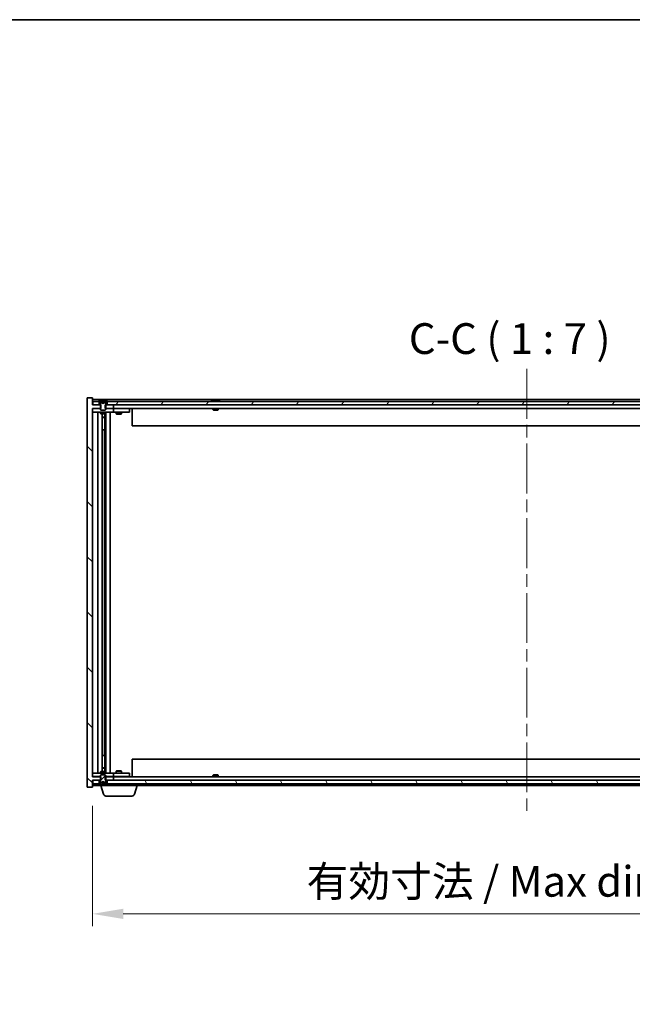
# Model space of a CAD drawing. Units: millimetres. Extents: x 0 to 12572, y 0 to 1967.
# Drawn here: x 4005 to 4353, y 1407 to 1967 of the extents above; entities that cross this region are included whole.
import ezdxf

# ---------------------------------------------------------------- set-up
doc = ezdxf.new("R2010")
doc.units = ezdxf.units.MM
doc.header["$LTSCALE"] = 5
doc.linetypes.add('CHAIN', pattern=[0.3543, 0.2362, -0.0295, 0.0591, -0.0295])
doc.layers.get('Defpoints').update_dxf_attribs({"lineweight": 25})
for name, color, linetype, lineweight in [('Border (ISO)', 7, 'Continuous', 35), ('Centerline (ISO)', 131, 'Continuous', 18), ('Dimension (ISO)', 7, 'Continuous', 18), ('Dimension (ISO) @ 1', 7, 'Continuous', 18), ('Hatch (ISO)', 1, 'Continuous', 18), ('Symbol (ISO)', 7, 'Continuous', 18), ('Visible (ISO)', 7, 'Continuous', 35)]:
    doc.layers.add(name, color=color, linetype=linetype, lineweight=lineweight)
doc.styles.add('Note Text (TK)', font='txt')
doc.dimstyles.new('Default - Method 1b (TK)', dxfattribs={"dimscale": 5, "dimtxt": 2.5, "dimasz": 2.5, "dimexe": 1, "dimexo": 1.5, "dimgap": 1, "dimtad": 1, "dimtoh": 1, "dimrnd": 1e-08, "dimdsep": 46, "dimtxsty": 'Note Text (TK)', "dimcen": 0.09, "dimdle": 5, "dimclrd": 100, "dimclre": 100, "dimclrt": 7, "dimadec": 1, "dimazin": 1, "dimtfac": 1, "dimtmove": 0, "dimatfit": 3, "dimfxl": 1, "dimtolj": 1, "dimlwd": -1, "dimlwe": -1, "dimarcsym": 0})

# ---------------------------------------------------------------- blocks, each defined once
blk = doc.blocks.new('図面枠 tk図枠')
at = {"layer": 'Border (ISO)'}
blk.add_line((14.5, 289), (405.5, 289), dxfattribs=at)
blk = doc.blocks.new('*D115')
at = {"layer": 'Defpoints', "color": 0}
for p in [(4046.41, 1530.39), (4540.41, 1530.39), (4540.41, 1458.39)]:
    blk.add_point(p, dxfattribs=at)
at = {"layer": 'Dimension (ISO)', "color": 100}
for p, q in [((4046.41, 1519.89), (4046.41, 1451.39)), ((4540.41, 1519.89), (4540.41, 1451.39)), ((4063.91, 1458.39), (4522.91, 1458.39))]:
    blk.add_line(p, q, dxfattribs=at)
for points in [[(4063.91, 1461.3), (4063.91, 1455.47), (4046.41, 1458.39)], [(4522.91, 1461.3), (4522.91, 1455.47), (4540.41, 1458.39)]]:
    blk.add_solid(points, dxfattribs=at)
at = {"layer": 'Dimension (ISO)', "color": 7, "insert": (4168.21, 1476.86), "char_height": 17.5, "attachment_point": 4, "style": 'Note Text (TK)'}
blk.add_mtext('\\A1;\\fＭＳ Ｐゴシック|b0|i0;\\H17.4112;有効寸法 / Max dim. 494', dxfattribs=at)

msp = doc.modelspace()

# ---------------------------------------------------------------- hatches: boundary and pattern name
at = {"layer": 'Hatch (ISO)'}
h = msp.add_hatch(dxfattribs=at)
h.set_pattern_fill('ANSI31', color=256, scale=177.8, angle=90.00021, style=0)
h.set_pattern_definition([(135.0002, (1863.5, -56), (-15.71539, -15.7155), [])])
h.paths.add_polyline_path([(4053.6432, 1747.8879), (4053.6432, 1745.8879), (4053.9137, 1745.8879), (4058.4137, 1745.8879), (4058.4137, 1747.8879), (4054.6637, 1747.8879), (4053.9137, 1747.8879)])
h.paths.add_polyline_path([(4053.6432, 1536.3879), (4053.6432, 1534.3879), (4053.9137, 1534.3879), (4054.6637, 1534.3879), (4058.4137, 1534.3879), (4058.4137, 1536.3879), (4053.9137, 1536.3879)])
h.paths.add_polyline_path([(4046.4137, 1751.8879), (4043.4137, 1751.8879), (4043.4137, 1530.3879), (4046.4137, 1530.3879), (4046.4137, 1534.3879), (4046.6637, 1534.3879), (4050.1637, 1534.3879), (4050.9137, 1534.3879), (4051.1842, 1534.3879), (4051.1842, 1536.3879), (4050.9137, 1536.3879), (4046.4137, 1536.3879), (4046.4137, 1745.8879), (4050.9137, 1745.8879), (4051.1842, 1745.8879), (4051.1842, 1747.8879), (4050.9137, 1747.8879), (4050.1637, 1747.8879), (4046.6637, 1747.8879), (4046.4137, 1747.8879)])
h = msp.add_hatch(dxfattribs=at)
h.set_pattern_fill('ANSI31', color=256, scale=177.8, angle=14.999978, style=0)
h.set_pattern_definition([(60, (1863.5, -56), (-19.24741, 11.1125), [])])
h.paths.add_polyline_path([(4532.1637, 1747.8879), (4532.1637, 1749.8879), (4531.6137, 1749.8879), (4055.2137, 1749.8879), (4054.6637, 1749.8879), (4054.6637, 1747.8879), (4058.4137, 1747.8879), (4528.4137, 1747.8879)])
h.paths.add_polyline_path([(4046.6637, 1749.8879), (4046.6637, 1747.8879), (4050.1637, 1747.8879), (4050.1637, 1749.8879), (4049.6137, 1749.8879)])
h.paths.add_polyline_path([(4540.1637, 1747.8879), (4540.1637, 1749.8879), (4537.2137, 1749.8879), (4536.6637, 1749.8879), (4536.6637, 1747.8879)])
h = msp.add_hatch(dxfattribs=at)
h.set_pattern_fill('ANSI31', color=256, scale=177.8, angle=105.000246, style=0)
h.set_pattern_definition([(150.00025, (1863.5, -56), (-11.11242, -19.24746), [])])
edge = h.paths.add_edge_path()
edge.add_line((4054.5137, 1749.8879), (4054.6637, 1749.8879))
edge.add_line((4054.6637, 1749.8879), (4055.2137, 1749.8879))
edge.add_ellipse((4052.4137, 1743.6341), major_axis=(2.8, 6.2538), ratio=1, start_angle=0, end_angle=11.474153)
edge.add_line((4053.9137, 1750.3199), (4053.3463, 1749.182))
edge.add_line((4053.3463, 1749.182), (4052.4137, 1748.6861))
edge.add_line((4052.4137, 1748.6861), (4051.481, 1749.182))
edge.add_line((4051.481, 1749.182), (4050.9137, 1750.3199))
edge.add_ellipse((4052.4137, 1743.6341), major_axis=(-1.5, 6.6858), ratio=1, start_angle=0, end_angle=11.474153)
edge.add_line((4049.6137, 1749.8879), (4050.1637, 1749.8879))
edge.add_line((4050.1637, 1749.8879), (4050.3137, 1749.8879))
edge.add_line((4050.3137, 1749.8879), (4050.9137, 1748.3879))
edge.add_line((4050.9137, 1748.3879), (4050.9137, 1747.8879))
edge.add_line((4050.9137, 1747.8879), (4050.9137, 1745.8879))
edge.add_line((4050.9137, 1745.8879), (4050.9137, 1745.1947))
edge.add_line((4050.9137, 1745.1947), (4051.2204, 1744.8879))
edge.add_line((4051.2204, 1744.8879), (4053.6069, 1744.8879))
edge.add_line((4053.6069, 1744.8879), (4053.9137, 1745.1947))
edge.add_line((4053.9137, 1745.1947), (4053.9137, 1745.8879))
edge.add_line((4053.9137, 1745.8879), (4053.9137, 1747.8879))
edge.add_line((4053.9137, 1747.8879), (4053.9137, 1748.3879))
edge.add_line((4053.9137, 1748.3879), (4054.5137, 1749.8879))
h = msp.add_hatch(dxfattribs=at)
h.set_pattern_fill('ANSI31', color=256, scale=177.8, style=0)
h.set_pattern_definition([(45, (1863.5, -56), (-15.71545, 15.71545), [])])
edge = h.paths.add_edge_path()
edge.add_line((4050.3137, 1532.3879), (4050.1637, 1532.3879))
edge.add_line((4050.1637, 1532.3879), (4049.6137, 1532.3879))
edge.add_ellipse((4052.4137, 1538.6416), major_axis=(-2.8, -6.2538), ratio=1, start_angle=0, end_angle=11.474153)
edge.add_line((4050.9137, 1531.9558), (4051.481, 1533.0937))
edge.add_line((4051.481, 1533.0937), (4052.4137, 1533.5896))
edge.add_line((4052.4137, 1533.5896), (4053.3463, 1533.0937))
edge.add_line((4053.3463, 1533.0937), (4053.9137, 1531.9558))
edge.add_ellipse((4052.4137, 1538.6416), major_axis=(1.5, -6.6858), ratio=1, start_angle=0, end_angle=11.474153)
edge.add_line((4055.2137, 1532.3879), (4054.6637, 1532.3879))
edge.add_line((4054.6637, 1532.3879), (4054.5137, 1532.3879))
edge.add_line((4054.5137, 1532.3879), (4053.9137, 1533.8879))
edge.add_line((4053.9137, 1533.8879), (4053.9137, 1534.3879))
edge.add_line((4053.9137, 1534.3879), (4053.9137, 1536.3879))
edge.add_line((4053.9137, 1536.3879), (4053.9137, 1537.081))
edge.add_line((4053.9137, 1537.081), (4053.6069, 1537.3879))
edge.add_line((4053.6069, 1537.3879), (4051.2204, 1537.3879))
edge.add_line((4051.2204, 1537.3879), (4050.9137, 1537.081))
edge.add_line((4050.9137, 1537.081), (4050.9137, 1536.3879))
edge.add_line((4050.9137, 1536.3879), (4050.9137, 1534.3879))
edge.add_line((4050.9137, 1534.3879), (4050.9137, 1533.8879))
edge.add_line((4050.9137, 1533.8879), (4050.3137, 1532.3879))
h = msp.add_hatch(dxfattribs=at)
h.set_pattern_fill('ANSI31', color=256, scale=177.8, angle=75.000175, style=0)
h.set_pattern_definition([(120.0002, (1863.5, -56), (-19.24738, -11.11256), [])])
h.paths.add_polyline_path([(4532.1637, 1532.3879), (4532.1637, 1534.3879), (4528.4137, 1534.3879), (4058.4137, 1534.3879), (4054.6637, 1534.3879), (4054.6637, 1532.3879), (4055.2137, 1532.3879), (4531.6137, 1532.3879)])
h.paths.add_polyline_path([(4046.6637, 1534.3879), (4046.6637, 1532.3879), (4049.6137, 1532.3879), (4050.1637, 1532.3879), (4050.1637, 1534.3879)])
h.paths.add_polyline_path([(4540.1637, 1532.3879), (4540.1637, 1534.3879), (4536.6637, 1534.3879), (4536.6637, 1532.3879), (4537.2137, 1532.3879)])

# ---------------------------------------------------------------- linework, layer by layer
at = {"layer": 'Centerline (ISO)', "linetype": 'CHAIN', "ltscale": 23.990969}
msp.add_line((4293.4137, 1768.3879), (4293.4137, 1513.8879), dxfattribs=at)
at = {"layer": 'Visible (ISO)'}
for p, q in [((4046.4137, 1751.8879), (4043.4137, 1751.8879)), ((4043.4137, 1751.8879), (4043.4137, 1530.3879)), ((4046.4137, 1747.8879), (4046.4137, 1751.8879)), ((4540.4137, 1750.8879), (4046.4137, 1750.8879)), ((4051.1842, 1747.8879), (4046.4137, 1747.8879)), ((4046.6637, 1749.8879), (4046.6637, 1747.8879)), ((4050.1637, 1749.8879), (4046.6637, 1749.8879)), ((4046.6637, 1747.8879), (4050.1637, 1747.8879)), ((4049.6137, 1749.8879), (4050.3137, 1749.8879)), ((4050.1637, 1747.8879), (4050.1637, 1749.8879)), ((4050.3137, 1749.8879), (4050.9137, 1748.3879)), ((4051.481, 1749.182), (4050.9137, 1750.3199)), ((4050.9137, 1750.3199), (4050.9306, 1750.3199)), ((4050.9137, 1748.3879), (4050.9137, 1745.1947)), ((4051.1842, 1745.8879), (4051.1842, 1747.8879)), ((4052.4137, 1748.6861), (4051.481, 1749.182)), ((4051.481, 1749.182), (4051.49, 1749.182)), ((4052.189, 1750.3199), (4052.6383, 1750.3199)), ((4052.2842, 1749.182), (4052.5432, 1749.182)), ((4053.3463, 1749.182), (4052.4137, 1748.6861)), ((4053.3373, 1749.182), (4053.3463, 1749.182)), ((4053.9137, 1750.3199), (4053.3463, 1749.182)), ((4053.6432, 1747.8879), (4053.6432, 1745.8879)), ((4058.4137, 1747.8879), (4053.6432, 1747.8879)), ((4053.8968, 1750.3199), (4053.9137, 1750.3199)), ((4053.9137, 1748.3879), (4054.5137, 1749.8879)), ((4053.9137, 1745.1947), (4053.9137, 1748.3879)), ((4054.5137, 1749.8879), (4055.2137, 1749.8879)), ((4532.1637, 1749.8879), (4054.6637, 1749.8879)), ((4054.6637, 1749.8879), (4054.6637, 1747.8879)), ((4054.6637, 1747.8879), (4532.1637, 1747.8879)), ((4058.4137, 1745.8879), (4058.4137, 1747.8879)), ((4115.0425, 1750.3199), (4115.284, 1750.3199)), ((4115.9935, 1750.4717), (4115.9953, 1750.4508)), ((4116.8339, 1750.4717), (4116.8265, 1750.3876)), ((4117.0218, 1750.3199), (4117.4006, 1750.3199)), ((4046.4137, 1536.3879), (4046.4137, 1745.8879)), ((4046.4137, 1745.8879), (4051.1842, 1745.8879)), ((4046.4137, 1745.7879), (4047.4137, 1745.7879)), ((4047.4137, 1743.7879), (4046.4137, 1743.7879)), ((4050.9137, 1745.7879), (4047.4137, 1745.7879)), ((4047.4137, 1743.7879), (4057.4137, 1743.7879)), ((4049.4137, 1538.4879), (4049.4137, 1743.7879)), ((4050.9137, 1745.1947), (4051.2204, 1744.8879)), ((4050.9137, 1743.7879), (4050.9137, 1743.0379)), ((4050.9137, 1743.0379), (4053.9137, 1743.0379)), ((4051.2204, 1742.8845), (4050.9137, 1743.0379)), ((4051.2204, 1744.8879), (4053.6069, 1744.8879)), ((4053.6069, 1742.8845), (4051.2204, 1742.8845)), ((4051.8637, 1539.3912), (4051.8637, 1742.8845)), ((4053.3637, 1742.8845), (4053.3637, 1740.9379)), ((4053.3637, 1742.8845), (4053.3637, 1733.7879)), ((4053.6069, 1744.8879), (4053.9137, 1745.1947)), ((4053.6069, 1742.8845), (4053.9137, 1743.0379)), ((4053.6432, 1745.8879), (4058.4137, 1745.8879)), ((4057.4137, 1745.7879), (4053.9137, 1745.7879)), ((4053.9137, 1743.7879), (4053.9137, 1743.0379)), ((4053.9637, 1538.4879), (4053.9637, 1743.7879)), ((4056.4137, 1743.7879), (4056.4137, 1538.4879)), ((4057.4137, 1745.7879), (4058.4137, 1745.7879)), ((4058.4137, 1743.7879), (4057.4137, 1743.7879)), ((4528.4137, 1745.8879), (4058.4137, 1745.8879)), ((4059.4137, 1745.7879), (4058.4137, 1745.7879)), ((4058.4137, 1743.7879), (4058.4137, 1745.7879)), ((4058.4137, 1743.7879), (4059.4137, 1743.7879)), ((4066.4137, 1745.7879), (4059.4137, 1745.7879)), ((4059.4137, 1743.7879), (4066.4137, 1743.7879)), ((4059.9137, 1743.7879), (4059.9137, 1742.7379)), ((4059.9137, 1742.7379), (4062.9137, 1742.7379)), ((4060.2204, 1742.5845), (4059.9137, 1742.7379)), ((4060.067, 1745.8879), (4060.067, 1745.7879)), ((4062.6069, 1742.5845), (4060.2204, 1742.5845)), ((4062.6069, 1742.5845), (4062.9137, 1742.7379)), ((4062.7603, 1745.8879), (4062.7603, 1745.7879)), ((4062.9137, 1743.7879), (4062.9137, 1742.7379)), ((4066.4137, 1745.7879), (4067.4137, 1745.7879)), ((4067.4137, 1743.7879), (4066.4137, 1743.7879)), ((4067.4137, 1743.7879), (4067.4137, 1745.7879)), ((4068.9137, 1745.8879), (4068.9137, 1735.8879)), ((4114.9137, 1745.8879), (4114.9137, 1745.1947)), ((4114.9137, 1745.1947), (4117.9137, 1745.1947)), ((4115.2204, 1744.8879), (4114.9137, 1745.1947)), ((4117.6069, 1744.8879), (4115.2204, 1744.8879)), ((4117.6069, 1744.8879), (4117.9137, 1745.1947)), ((4117.9137, 1745.8879), (4117.9137, 1745.1947)), ((4051.8637, 1740.9379), (4053.3637, 1740.9379)), ((4053.0569, 1740.7845), (4051.8637, 1740.7845)), ((4053.0569, 1740.7845), (4053.3637, 1740.9379)), ((4053.1637, 1733.7879), (4051.8637, 1733.7879)), ((4053.1637, 1548.4879), (4053.1637, 1733.7879)), ((4053.3637, 1733.7879), (4053.1637, 1733.7879)), ((4517.9137, 1735.8879), (4068.9137, 1735.8879)), ((4051.8637, 1548.4879), (4053.1637, 1548.4879)), ((4053.1637, 1548.4879), (4053.3637, 1548.4879)), ((4053.3637, 1548.4879), (4053.3637, 1539.3912)), ((4068.9137, 1546.3879), (4517.9137, 1546.3879)), ((4068.9137, 1536.3879), (4068.9137, 1546.3879)), ((4051.8637, 1541.4912), (4053.0569, 1541.4912)), ((4053.3637, 1541.3379), (4051.8637, 1541.3379)), ((4053.0569, 1541.4912), (4053.3637, 1541.3379)), ((4053.3637, 1539.3912), (4053.3637, 1541.3379)), ((4046.4137, 1538.4879), (4047.4137, 1538.4879)), ((4047.4137, 1536.4879), (4046.4137, 1536.4879)), ((4051.1842, 1536.3879), (4046.4137, 1536.3879)), ((4057.4137, 1538.4879), (4047.4137, 1538.4879)), ((4047.4137, 1536.4879), (4050.9137, 1536.4879)), ((4051.2204, 1539.3912), (4050.9137, 1539.2379)), ((4053.9137, 1539.2379), (4050.9137, 1539.2379)), ((4050.9137, 1538.4879), (4050.9137, 1539.2379)), ((4051.2204, 1537.3879), (4050.9137, 1537.081)), ((4050.9137, 1537.081), (4050.9137, 1533.8879)), ((4051.1842, 1534.3879), (4051.1842, 1536.3879)), ((4051.2204, 1539.3912), (4053.6069, 1539.3912)), ((4053.6069, 1537.3879), (4051.2204, 1537.3879)), ((4053.6069, 1539.3912), (4053.9137, 1539.2379)), ((4053.9137, 1537.081), (4053.6069, 1537.3879)), ((4053.6432, 1536.3879), (4053.6432, 1534.3879)), ((4058.4137, 1536.3879), (4053.6432, 1536.3879)), ((4053.9137, 1538.4879), (4053.9137, 1539.2379)), ((4053.9137, 1533.8879), (4053.9137, 1537.081)), ((4053.9137, 1536.4879), (4057.4137, 1536.4879)), ((4057.4137, 1538.4879), (4058.4137, 1538.4879)), ((4058.4137, 1536.4879), (4057.4137, 1536.4879)), ((4059.4137, 1538.4879), (4058.4137, 1538.4879)), ((4058.4137, 1536.4879), (4058.4137, 1538.4879)), ((4058.4137, 1536.4879), (4059.4137, 1536.4879)), ((4058.4137, 1534.3879), (4058.4137, 1536.3879)), ((4058.4137, 1536.3879), (4528.4137, 1536.3879)), ((4066.4137, 1538.4879), (4059.4137, 1538.4879)), ((4059.4137, 1536.4879), (4066.4137, 1536.4879)), ((4060.2204, 1539.6912), (4059.9137, 1539.5379)), ((4062.9137, 1539.5379), (4059.9137, 1539.5379)), ((4059.9137, 1538.4879), (4059.9137, 1539.5379)), ((4060.067, 1536.3879), (4060.067, 1536.4879)), ((4060.2204, 1539.6912), (4062.6069, 1539.6912)), ((4062.6069, 1539.6912), (4062.9137, 1539.5379)), ((4062.7603, 1536.3879), (4062.7603, 1536.4879)), ((4062.9137, 1538.4879), (4062.9137, 1539.5379)), ((4066.4137, 1538.4879), (4067.4137, 1538.4879)), ((4067.4137, 1536.4879), (4066.4137, 1536.4879)), ((4067.4137, 1536.4879), (4067.4137, 1538.4879)), ((4115.2204, 1537.3879), (4114.9137, 1537.081)), ((4117.9137, 1537.081), (4114.9137, 1537.081)), ((4114.9137, 1536.3879), (4114.9137, 1537.081)), ((4115.2204, 1537.3879), (4117.6069, 1537.3879)), ((4117.6069, 1537.3879), (4117.9137, 1537.081)), ((4117.9137, 1536.3879), (4117.9137, 1537.081)), ((4043.4137, 1530.3879), (4046.4137, 1530.3879)), ((4046.4137, 1530.3879), (4046.4137, 1534.3879)), ((4046.4137, 1534.3879), (4051.1842, 1534.3879)), ((4046.4137, 1531.3879), (4050.9137, 1531.3879)), ((4046.6637, 1534.3879), (4046.6637, 1532.3879)), ((4050.1637, 1534.3879), (4046.6637, 1534.3879)), ((4046.6637, 1532.3879), (4050.1637, 1532.3879)), ((4050.3137, 1532.3879), (4049.6137, 1532.3879)), ((4050.1637, 1532.3879), (4050.1637, 1534.3879)), ((4050.9137, 1533.8879), (4050.3137, 1532.3879)), ((4050.9137, 1531.9558), (4051.481, 1533.0937)), ((4050.9306, 1531.9558), (4050.9137, 1531.9558)), ((4050.9137, 1531.3879), (4050.9137, 1531.9558)), ((4071.9137, 1531.3879), (4050.9137, 1531.3879)), ((4052.593, 1526.4568), (4051.1137, 1531.3879)), ((4051.481, 1533.0937), (4052.4137, 1533.5896)), ((4051.49, 1533.0937), (4051.481, 1533.0937)), ((4052.6383, 1531.9558), (4052.189, 1531.9558)), ((4052.5432, 1533.0937), (4052.2842, 1533.0937)), ((4052.4137, 1533.5896), (4053.3463, 1533.0937)), ((4053.3463, 1533.0937), (4053.3373, 1533.0937)), ((4053.3463, 1533.0937), (4053.9137, 1531.9558)), ((4053.6432, 1534.3879), (4058.4137, 1534.3879)), ((4053.9137, 1531.9558), (4053.8968, 1531.9558)), ((4054.5137, 1532.3879), (4053.9137, 1533.8879)), ((4055.2137, 1532.3879), (4054.5137, 1532.3879)), ((4532.1637, 1534.3879), (4054.6637, 1534.3879)), ((4054.6637, 1534.3879), (4054.6637, 1532.3879)), ((4054.6637, 1532.3879), (4532.1637, 1532.3879)), ((4070.2344, 1526.4568), (4071.7137, 1531.3879)), ((4071.9137, 1531.3879), (4071.9137, 1532.3879)), ((4071.9137, 1531.3879), (4514.9137, 1531.3879)), ((4115.284, 1531.9558), (4115.0425, 1531.9558)), ((4115.9935, 1531.804), (4115.9953, 1531.825)), ((4116.8339, 1531.804), (4116.8265, 1531.8881)), ((4117.4006, 1531.9558), (4117.0218, 1531.9558)), ((4068.7976, 1525.3879), (4054.0297, 1525.3879))]:
    msp.add_line(p, q, dxfattribs=at)
for centre, radius, start, end in [((4052.4137, 1743.6341), 6.852, 102.645266, 114.119419), ((4052.4137, 1743.6341), 6.852, 65.880581, 77.354734), ((4116.4137, 1743.6341), 6.852, 93.955988, 114.119419), ((4116.4137, 1743.6341), 6.852, 65.880581, 86.044012), ((4052.4137, 1538.6416), 6.852, 245.880581, 257.354734), ((4052.4137, 1538.6416), 6.852, 282.645266, 294.119419), ((4116.4137, 1538.6416), 6.852, 245.880581, 266.044012), ((4116.4137, 1538.6416), 6.852, 273.955988, 294.119419), ((4054.0297, 1526.8879), 1.5, 196.699244, 270), ((4068.7976, 1526.8879), 1.5, 270, 343.300756)]:
    msp.add_arc(centre, radius, start, end, dxfattribs=at)
for centre, major_axis, ratio, start_param, end_param in [((4052.4164, 1743.6643), (-6.8155, 0.6152), 0.99616364, 4.86909786, 5.02093511), ((4052.7596, 1743.6643), (-0.5964, 6.8172), 0.00786672, 6.06431225, 6.2161495), ((4052.0677, 1743.6643), (0.5964, 6.8172), 0.00786672, 0.06703581, 0.21887306), ((4052.4109, 1743.6643), (-6.8155, -0.6152), 0.99616364, 4.40384284, 4.55568009), ((4116.602, 1743.6643), (-1.0859, 6.7565), 0.83565967, 6.21602586, 6.36786311), ((4116.23, 1743.6643), (1.1124, 6.7522), 0.84411984, 0.2045287, 0.35636595), ((4116.7039, 1743.6643), (-0.7099, 6.8063), 0.54228847, 6.00850234, 6.16033959), ((4116.5974, 1743.6643), (-1.1124, 6.7522), 0.84411984, 6.05001654, 6.07865661), ((4116.1205, 1743.6643), (0.7028, 6.807), 0.52902323, 6.11956817, 6.27140543), ((4052.4164, 1538.6114), (6.8155, 0.6152), 0.99616364, 4.40384285, 4.5556801), ((4052.7596, 1538.6114), (-0.5964, -6.8172), 0.00786672, 0.06703581, 0.21887306), ((4052.0677, 1538.6114), (0.5964, -6.8172), 0.00786672, 6.06431225, 6.2161495), ((4052.4109, 1538.6114), (6.8155, -0.6152), 0.99616364, 4.86909786, 5.02093511), ((4116.602, 1538.6114), (-1.0859, -6.7565), 0.83565967, 6.19850751, 6.35034476), ((4116.23, 1538.6114), (1.1124, -6.7522), 0.84411984, 5.92681936, 6.07865661), ((4116.7039, 1538.6114), (-0.7099, -6.8063), 0.54228847, 0.12284572, 0.27468297), ((4116.5974, 1538.6114), (-1.1124, -6.7522), 0.84411984, 0.2045287, 0.23316877), ((4116.1205, 1538.6114), (0.7028, -6.807), 0.52902323, 0.01177988, 0.16361713)]:
    msp.add_ellipse(centre, major_axis=major_axis, ratio=ratio, start_param=start_param, end_param=end_param, dxfattribs=at)
for points, weights in [([(4051.49, 1749.182), (4051.2753, 1749.6187), (4050.9306, 1750.3199)], [1, 1.0281372639, 1]), ([(4051.9591, 1748.935), (4051.8028, 1749.0164), (4051.49, 1749.182)], [1.83355827401, 1.43832634334, 1]), ([(4052.189, 1750.3199), (4052.2477, 1749.6187), (4052.2842, 1749.182)], [1, 1.02813726379, 1]), ([(4052.2842, 1749.182), (4052.2962, 1749.0164), (4052.3021, 1748.935)], [1, 1.43832634333, 1.83355827399]), ([(4052.5253, 1748.935), (4052.5312, 1749.0164), (4052.5432, 1749.182)], [1.83355827401, 1.43832634334, 1]), ([(4052.5432, 1749.182), (4052.5797, 1749.6187), (4052.6383, 1750.3199)], [1, 1.02813726371, 1]), ([(4053.3373, 1749.182), (4053.0245, 1749.0164), (4052.8683, 1748.935)], [1, 1.43832634333, 1.83355827399]), ([(4053.8968, 1750.3199), (4053.5521, 1749.6187), (4053.3373, 1749.182)], [1, 1.02813726389, 1]), ([(4050.9306, 1531.9558), (4051.2753, 1532.657), (4051.49, 1533.0937)], [1, 1.02813726384, 1]), ([(4051.49, 1533.0937), (4051.8028, 1533.2593), (4051.9591, 1533.3408)], [1, 1.43832634333, 1.83355827399]), ([(4052.2842, 1533.0937), (4052.2477, 1532.657), (4052.189, 1531.9558)], [1, 1.0281372637, 1]), ([(4052.3021, 1533.3408), (4052.2962, 1533.2593), (4052.2842, 1533.0937)], [1.83355827401, 1.43832634334, 1]), ([(4052.5432, 1533.0937), (4052.5312, 1533.2593), (4052.5253, 1533.3408)], [1, 1.43832634333, 1.83355827399]), ([(4052.6383, 1531.9558), (4052.5797, 1532.657), (4052.5432, 1533.0937)], [1, 1.02813726819, 1]), ([(4052.8683, 1533.3408), (4053.0245, 1533.2593), (4053.3373, 1533.0937)], [1.83355827401, 1.43832634334, 1]), ([(4053.3373, 1533.0937), (4053.5521, 1532.657), (4053.8968, 1531.9558)], [1, 1.02813726389, 1])]:
    msp.add_rational_spline(points, weights, degree=2, dxfattribs=at)
for points, knots in [([(4052.1681, 1750.4665), (4052.1677, 1750.4682), (4052.1621, 1750.4698), (4052.14, 1750.4717), (4052.1235, 1750.4722), (4052.0856, 1750.4722), (4052.0617, 1750.4717), (4052.0106, 1750.4696), (4051.9836, 1750.4682), (4051.958, 1750.4665)], [0, 0, 0, 0, 0.0079679566, 0.0079679566, 0.0159359132, 0.0159359132, 0.0239048984, 0.0239048984, 0.0315396272, 0.0315396272, 0.0315396272, 0.0315396272]), ([(4052.3021, 1748.935), (4052.3035, 1748.9152), (4052.2982, 1748.8955), (4052.2804, 1748.8698), (4052.27, 1748.8598), (4052.2423, 1748.8457), (4052.2251, 1748.8418), (4052.1881, 1748.8418), (4052.166, 1748.8457), (4052.1192, 1748.8598), (4052.0944, 1748.8698), (4052.0365, 1748.8955), (4051.9971, 1748.9152), (4051.9591, 1748.935)], [0.1535075344, 0.1535075344, 0.1535075344, 0.1535075344, 0.1654059619, 0.1654059619, 0.1732444887, 0.1732444887, 0.1810830155, 0.1810830155, 0.1889215423, 0.1889215423, 0.1967600691, 0.1967600691, 0.2086584966, 0.2086584966, 0.2086584966, 0.2086584966]), ([(4052.8683, 1748.935), (4052.8303, 1748.9152), (4052.7908, 1748.8955), (4052.7329, 1748.8698), (4052.7082, 1748.8598), (4052.6613, 1748.8457), (4052.6392, 1748.8418), (4052.6023, 1748.8418), (4052.585, 1748.8457), (4052.5574, 1748.8598), (4052.5469, 1748.8698), (4052.5292, 1748.8955), (4052.5238, 1748.9152), (4052.5253, 1748.935)], [0.1535075344, 0.1535075344, 0.1535075344, 0.1535075344, 0.1654059619, 0.1654059619, 0.1732444887, 0.1732444887, 0.1810830155, 0.1810830155, 0.1889215423, 0.1889215423, 0.1967600691, 0.1967600691, 0.2086584966, 0.2086584966, 0.2086584966, 0.2086584966]), ([(4052.8693, 1750.4665), (4052.8428, 1750.4682), (4052.8146, 1750.4698), (4052.7627, 1750.4717), (4052.7391, 1750.4722), (4052.7018, 1750.4722), (4052.6857, 1750.4717), (4052.6648, 1750.4696), (4052.6596, 1750.4682), (4052.6593, 1750.4665)], [0, 0, 0, 0, 0.0079679566, 0.0079679566, 0.0159359132, 0.0159359132, 0.0239048984, 0.0239048984, 0.0315396272, 0.0315396272, 0.0315396272, 0.0315396272]), ([(4115.9934, 1750.4717), (4115.9934, 1750.4721), (4115.9915, 1750.4722), (4115.9821, 1750.4722), (4115.9707, 1750.4717), (4115.9388, 1750.4696), (4115.9188, 1750.4682), (4115.8974, 1750.4665)], [0.0113123648, 0.0113123648, 0.0113123648, 0.0113123648, 0.0159362086, 0.0159362086, 0.0239050461, 0.0239050461, 0.0315396273, 0.0315396273, 0.0315396273, 0.0315396273]), ([(4116.1616, 1750.4665), (4116.1841, 1750.4682), (4116.2109, 1750.4698), (4116.2666, 1750.4717), (4116.2954, 1750.4722), (4116.3471, 1750.4722), (4116.3736, 1750.4717), (4116.4187, 1750.4696), (4116.4376, 1750.4682), (4116.4516, 1750.4665)], [0, 0, 0, 0, 0.0079679566, 0.0079679566, 0.0159359132, 0.0159359132, 0.0239048984, 0.0239048984, 0.0315396272, 0.0315396272, 0.0315396272, 0.0315396272]), ([(4116.6658, 1750.4665), (4116.6432, 1750.4682), (4116.6164, 1750.4698), (4116.5608, 1750.4717), (4116.532, 1750.4722), (4116.4802, 1750.4722), (4116.4538, 1750.4717), (4116.4248, 1750.4704), (4116.4191, 1750.4701), (4116.4137, 1750.4697)], [0, 0, 0, 0, 0.0079681043, 0.0079681043, 0.0159362086, 0.0159362086, 0.0239050461, 0.0239050461, 0.0259538141, 0.0259538141, 0.0259538141, 0.0259538141]), ([(4116.8657, 1750.4665), (4116.8518, 1750.4682), (4116.8414, 1750.4698), (4116.8321, 1750.4717), (4116.8333, 1750.4722), (4116.8452, 1750.4722), (4116.8567, 1750.4717), (4116.8772, 1750.4704), (4116.8817, 1750.4701), (4116.8864, 1750.4697)], [0, 0, 0, 0, 0.0079679566, 0.0079679566, 0.0159359132, 0.0159359132, 0.0239048984, 0.0239048984, 0.0259538078, 0.0259538078, 0.0259538078, 0.0259538078]), ([(4051.958, 1531.8092), (4051.9845, 1531.8075), (4052.0128, 1531.806), (4052.0646, 1531.804), (4052.0883, 1531.8035), (4052.1255, 1531.8035), (4052.1417, 1531.804), (4052.1625, 1531.8061), (4052.1677, 1531.8075), (4052.1681, 1531.8092)], [0, 0, 0, 0, 0.0079681043, 0.0079681043, 0.0159362086, 0.0159362086, 0.0239050461, 0.0239050461, 0.0315396273, 0.0315396273, 0.0315396273, 0.0315396273]), ([(4051.9591, 1533.3408), (4051.9971, 1533.3605), (4052.0365, 1533.3802), (4052.0944, 1533.4059), (4052.1192, 1533.4159), (4052.166, 1533.43), (4052.1881, 1533.4339), (4052.2251, 1533.4339), (4052.2423, 1533.43), (4052.27, 1533.4159), (4052.2804, 1533.4059), (4052.2982, 1533.3802), (4052.3035, 1533.3605), (4052.3021, 1533.3408)], [0.1535075344, 0.1535075344, 0.1535075344, 0.1535075344, 0.1654059619, 0.1654059619, 0.1732444887, 0.1732444887, 0.1810830155, 0.1810830155, 0.1889215423, 0.1889215423, 0.1967600691, 0.1967600691, 0.2086584966, 0.2086584966, 0.2086584966, 0.2086584966]), ([(4052.5253, 1533.3408), (4052.5238, 1533.3605), (4052.5292, 1533.3802), (4052.5469, 1533.4059), (4052.5574, 1533.4159), (4052.585, 1533.43), (4052.6023, 1533.4339), (4052.6392, 1533.4339), (4052.6613, 1533.43), (4052.7082, 1533.4159), (4052.7329, 1533.4059), (4052.7908, 1533.3802), (4052.8303, 1533.3605), (4052.8683, 1533.3408)], [0.1535075344, 0.1535075344, 0.1535075344, 0.1535075344, 0.1654059619, 0.1654059619, 0.1732444887, 0.1732444887, 0.1810830155, 0.1810830155, 0.1889215423, 0.1889215423, 0.1967600691, 0.1967600691, 0.2086584966, 0.2086584966, 0.2086584966, 0.2086584966]), ([(4052.6593, 1531.8092), (4052.6596, 1531.8075), (4052.6653, 1531.806), (4052.6874, 1531.804), (4052.7039, 1531.8035), (4052.7417, 1531.8035), (4052.7656, 1531.804), (4052.8167, 1531.8061), (4052.8438, 1531.8075), (4052.8693, 1531.8092)], [0, 0, 0, 0, 0.0079681043, 0.0079681043, 0.0159362086, 0.0159362086, 0.0239050461, 0.0239050461, 0.0315396273, 0.0315396273, 0.0315396273, 0.0315396273]), ([(4115.8974, 1531.8092), (4115.9196, 1531.8075), (4115.9404, 1531.806), (4115.9722, 1531.804), (4115.9833, 1531.8035), (4115.9918, 1531.8035), (4115.9934, 1531.8037), (4115.9934, 1531.804)], [0, 0, 0, 0, 0.0079679566, 0.0079679566, 0.0159359132, 0.0159359132, 0.0202429014, 0.0202429014, 0.0202429014, 0.0202429014]), ([(4116.4516, 1531.8092), (4116.4371, 1531.8075), (4116.4171, 1531.806), (4116.3706, 1531.804), (4116.344, 1531.8035), (4116.292, 1531.8035), (4116.2632, 1531.804), (4116.2089, 1531.8061), (4116.1833, 1531.8075), (4116.1616, 1531.8092)], [0, 0, 0, 0, 0.0079681043, 0.0079681043, 0.0159362086, 0.0159362086, 0.0239050461, 0.0239050461, 0.0315396273, 0.0315396273, 0.0315396273, 0.0315396273]), ([(4116.4137, 1531.806), (4116.42, 1531.8056), (4116.4266, 1531.8053), (4116.4568, 1531.804), (4116.4834, 1531.8035), (4116.5353, 1531.8035), (4116.5641, 1531.804), (4116.6185, 1531.8061), (4116.6441, 1531.8075), (4116.6658, 1531.8092)], [0.0056033499, 0.0056033499, 0.0056033499, 0.0056033499, 0.0079679566, 0.0079679566, 0.0159359132, 0.0159359132, 0.0239048984, 0.0239048984, 0.0315396272, 0.0315396272, 0.0315396272, 0.0315396272]), ([(4116.8864, 1531.806), (4116.8809, 1531.8056), (4116.8758, 1531.8053), (4116.8551, 1531.804), (4116.8441, 1531.8035), (4116.833, 1531.8035), (4116.8323, 1531.804), (4116.8422, 1531.8061), (4116.8523, 1531.8075), (4116.8657, 1531.8092)], [0.0056033558, 0.0056033558, 0.0056033558, 0.0056033558, 0.0079681043, 0.0079681043, 0.0159362086, 0.0159362086, 0.0239050461, 0.0239050461, 0.0315396273, 0.0315396273, 0.0315396273, 0.0315396273])]:
    msp.add_open_spline(points, degree=3, knots=knots, dxfattribs=at)

# ---------------------------------------------------------------- block references
at = {"xscale": 7, "yscale": 7, "zscale": 7}
msp.add_blockref('図面枠 tk図枠', (1863.5, -56), dxfattribs=at)

# ---------------------------------------------------------------- texts
at = {"layer": 'Symbol (ISO)', "color": 7, "insert": (4226.3478, 1771.386), "char_height": 17.5, "attachment_point": 7, "style": 'Note Text (TK)'}
msp.add_mtext('C-C ( 1 : 7 )', dxfattribs=at)

# ---------------------------------------------------------------- dimensions: what is measured, and where the dimension line sits
at = {"layer": 'Dimension (ISO) @ 1', "color": 100}
dim = msp.add_linear_dim(base=(4540.4137, 1458.3879), p1=(4046.4137, 1530.3879), p2=(4540.4137, 1530.3879), angle=180, text='\\fＭＳ Ｐゴシック|b0|i0;\\H17.4112;有効寸法 / Max dim. <>', dimstyle='Default - Method 1b (TK)', override={"dimscale": 1, "dimtxt": 17.5, "dimasz": 17.5, "dimexe": 7, "dimexo": 10.5, "dimgap": 7, "dimtoh": 0, "dimdec": 2, "dimcen": 0.63, "dimtol": 0, "dimlim": 0, "dimtp": 0, "dimtm": 0, "dimtdec": 2, "dimtix": 0, "dimtofl": 0, "dimtmove": 0, "dimatfit": 1}, dxfattribs=at)
dim.commit()
dim.dimension.update_dxf_attribs({"geometry": '*D115', "text_midpoint": (4300.6242, 1458.3879), "dimtype": 128})

doc.saveas('drawing.dxf')
